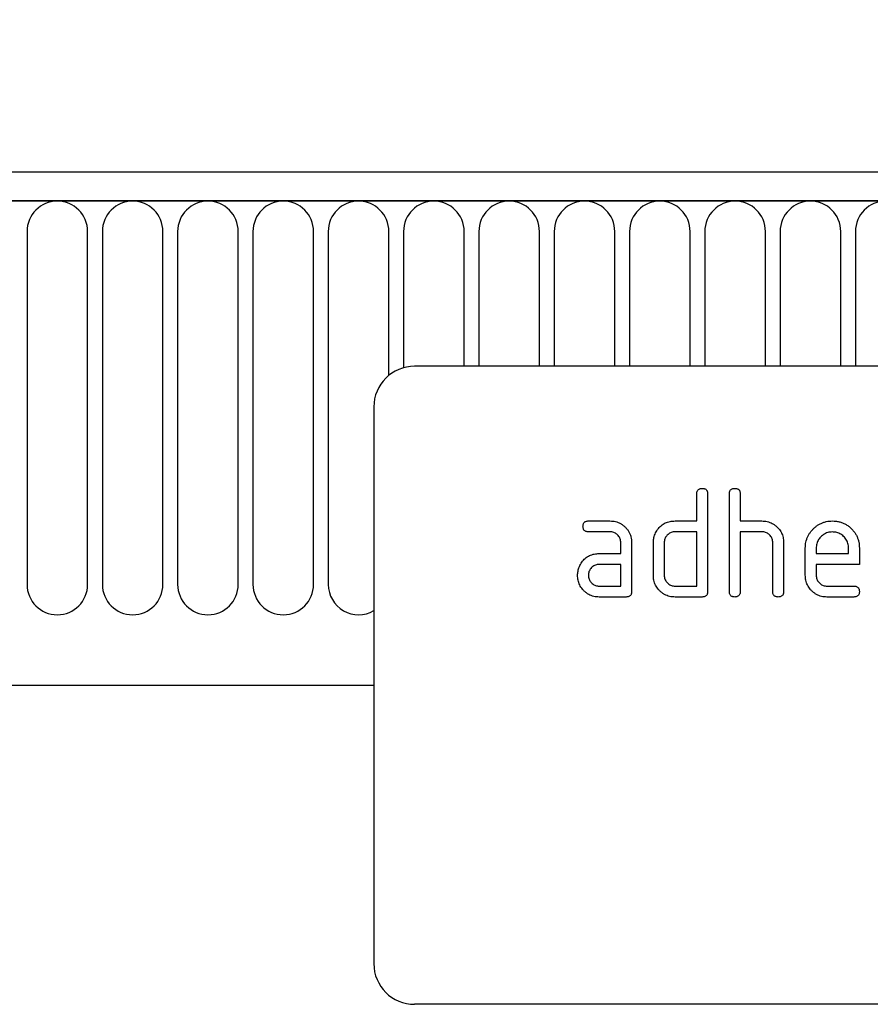
# Model space of a CAD drawing. Units: millimetres. Extents: x 75 to 2100, y 0 to 1460.
# Drawn here: x 1695 to 1757, y 1221 to 1294 of the extents above; entities that cross this region are included whole.
import ezdxf

# ---------------------------------------------------------------- set-up
doc = ezdxf.new("R2010")
doc.units = ezdxf.units.MM
doc.header["$LTSCALE"] = 5
doc.layers.get('0').update_dxf_attribs({"color": 1})
doc.layers.add('132301', color=7, linetype='Continuous')
doc.layers.add('DIMENSION', color=3, linetype='Continuous')
doc.styles.add('SLDTEXTSTYLE0', font='TXT', dxfattribs={"width": 0.605})
doc.dimstyles.new('SLDDIMSTYLE1', dxfattribs={"dimtxt": 17.5, "dimasz": 12.5, "dimexe": 0, "dimexo": 0.0625, "dimgap": 4.375, "dimtad": 1, "dimrnd": 1e-09, "dimzin": 12, "dimdsep": 46, "dimtxsty": 'SLDTEXTSTYLE0', "dimsah": 1, "dimcen": 0.09, "dimadec": 0, "dimazin": 3, "dimtfac": 1, "dimtofl": 0, "dimtmove": 0, "dimatfit": 3, "dimfxl": 0, "dimfrac": 2, "dimtolj": 1, "dimtzin": 12, "dimarcsym": 0})

# ---------------------------------------------------------------- blocks, each defined once
blk = doc.blocks.new('1037896-M_005__D_2')
at = {"layer": 'DIMENSION'}
for p, q in [((872.619, 1290.785), (872.619, 1352.618)), ((1872.619, 1291.314), (1872.619, 1352.618)), ((872.619, 1347.618), (1872.619, 1347.618))]:
    blk.add_line(p, q, dxfattribs=at)
for points in [[(872.619, 1347.618), (885.119, 1345.695), (885.119, 1349.541)], [(1872.619, 1347.618), (1860.119, 1349.541), (1860.119, 1345.695)]]:
    blk.add_solid(points, dxfattribs=at)
at = {"layer": 'DIMENSION', "insert": (1345.883, 1370.177), "char_height": 17.5, "attachment_point": 1, "style": 'SLDTEXTSTYLE0'}
blk.add_mtext('1000', dxfattribs=at)
blk = doc.blocks.new('1037896-M_005_Front_view')
for p, q in [((483.525, 144.577), (-514.475, 144.577)), ((484.025, 142.452), (-514.975, 142.452)), ((-514.475, 142.452), (483.525, 142.452)), ((306.968, 140.202), (306.968, 114.202)), ((311.432, 114.202), (311.432, 140.202)), ((312.518, 140.202), (312.518, 114.202)), ((316.982, 114.202), (316.982, 140.202)), ((318.068, 140.202), (318.068, 114.202)), ((322.532, 114.202), (322.532, 140.202)), ((323.618, 140.202), (323.618, 114.202)), ((328.082, 114.202), (328.082, 140.202)), ((329.168, 140.202), (329.168, 114.202)), ((333.632, 129.605), (333.632, 140.202)), ((334.718, 140.202), (334.718, 130.167)), ((339.182, 130.277), (339.182, 140.202)), ((340.268, 140.202), (340.268, 130.277)), ((344.732, 130.277), (344.732, 140.202)), ((345.818, 140.202), (345.818, 130.277)), ((350.282, 130.277), (350.282, 140.202)), ((351.368, 140.202), (351.368, 130.277)), ((355.832, 130.277), (355.832, 140.202)), ((356.918, 140.202), (356.918, 130.277)), ((361.382, 130.277), (361.382, 140.202)), ((362.468, 140.202), (362.468, 130.277)), ((366.932, 130.277), (366.932, 140.202)), ((368.018, 140.202), (368.018, 130.277)), ((427.525, 130.277), (335.525, 130.277)), ((332.525, 127.277), (332.525, 86.277)), ((356.325, 118.877), (356.325, 120.877)), ((357.125, 120.877), (357.125, 113.677)), ((358.725, 113.677), (358.725, 120.877)), ((359.525, 120.877), (359.525, 118.877)), ((348.337, 118.877), (349.929, 118.877)), ((354.725, 118.877), (356.325, 118.877)), ((359.525, 118.877), (361.125, 118.877)), ((349.929, 118.077), (348.337, 118.077)), ((356.325, 118.077), (354.725, 118.077)), ((356.325, 114.077), (356.325, 118.077)), ((359.525, 118.077), (359.525, 113.677)), ((361.125, 118.077), (359.525, 118.077)), ((350.725, 116.477), (350.725, 117.277)), ((351.525, 117.277), (351.525, 113.677)), ((353.125, 114.877), (353.125, 117.277)), ((353.925, 117.277), (353.925, 114.877)), ((361.925, 113.677), (361.925, 117.277)), ((362.725, 117.308), (362.725, 113.677)), ((364.325, 114.877), (364.325, 116.877)), ((365.125, 116.876), (365.125, 116.477)), ((367.512, 116.477), (367.512, 116.876)), ((368.307, 116.877), (368.307, 115.677)), ((349.134, 116.477), (350.725, 116.477)), ((365.125, 116.477), (367.512, 116.477)), ((350.725, 115.677), (349.134, 115.677)), ((350.725, 114.077), (350.725, 115.677)), ((365.125, 115.677), (365.125, 114.877)), ((368.307, 115.677), (365.125, 115.677)), ((349.134, 114.077), (350.725, 114.077)), ((354.725, 114.077), (356.325, 114.077)), ((365.921, 114.077), (367.909, 114.077)), ((351.125, 113.277), (349.134, 113.277)), ((356.725, 113.277), (354.725, 113.277)), ((367.909, 113.277), (365.921, 113.277)), ((-484.257, 106.777), (332.525, 106.777)), ((-484.257, 106.777), (332.525, 106.777)), ((427.525, 83.277), (335.525, 83.277))]:
    blk.add_line(p, q)
for centre, radius, start, end in [((309.2, 140.202), 2.232, 0, 180), ((314.75, 140.202), 2.232, 0, 180), ((320.3, 140.202), 2.232, 0, 180), ((325.85, 140.202), 2.232, 0, 180), ((331.4, 140.202), 2.232, 0, 180), ((336.95, 140.202), 2.232, 0, 180), ((342.5, 140.202), 2.232, 0, 180), ((348.05, 140.202), 2.232, 0, 180), ((353.6, 140.202), 2.232, 0, 180), ((359.15, 140.202), 2.232, 0, 180), ((364.7, 140.202), 2.232, 0, 180), ((370.25, 140.202), 2.232, 0, 180), ((335.525, 127.277), 3, 90, 180), ((309.2, 114.202), 2.232, 180, 0), ((314.75, 114.202), 2.232, 180, 0), ((320.3, 114.202), 2.232, 180, 0), ((325.85, 114.202), 2.232, 180, 0), ((331.4, 114.202), 2.232, 180, 300.26637), ((335.525, 86.277), 3, 180, 270)]:
    blk.add_arc(centre, radius, start, end)
for points, knots in [([(356.325, 120.877), (356.326, 120.908), (356.329, 120.968), (356.348, 121.058), (356.388, 121.14), (356.452, 121.209), (356.537, 121.251), (356.63, 121.275), (356.693, 121.277), (356.725, 121.277)], [0, 0, 0, 0, 0.140104, 0.280153, 0.42014, 0.56001, 0.706478, 0.853243, 1, 1, 1, 1]), ([(356.725, 121.277), (356.755, 121.277), (356.816, 121.276), (356.905, 121.254), (356.989, 121.216), (357.05, 121.156), (357.09, 121.088), (357.111, 121.019), (357.124, 120.949), (357.125, 120.901), (357.125, 120.877)], [0, 0, 0, 0, 0.140081, 0.280093, 0.419715, 0.560026, 0.669573, 0.78006, 0.889788, 1, 1, 1, 1]), ([(358.725, 120.877), (358.726, 120.908), (358.729, 120.968), (358.748, 121.058), (358.788, 121.14), (358.852, 121.209), (358.937, 121.251), (359.03, 121.275), (359.093, 121.277), (359.125, 121.277)], [0, 0, 0, 0, 0.1401039, 0.280153, 0.4201396, 0.5600105, 0.7064776, 0.8532427, 1, 1, 1, 1]), ([(359.125, 121.277), (359.155, 121.277), (359.216, 121.276), (359.305, 121.254), (359.389, 121.216), (359.45, 121.156), (359.49, 121.088), (359.511, 121.019), (359.524, 120.949), (359.525, 120.901), (359.525, 120.877)], [0, 0, 0, 0, 0.140081, 0.280093, 0.419715, 0.560026, 0.669573, 0.78006, 0.889788, 1, 1, 1, 1]), ([(347.939, 118.477), (347.94, 118.508), (347.941, 118.568), (347.963, 118.657), (348, 118.74), (348.066, 118.808), (348.149, 118.852), (348.242, 118.875), (348.306, 118.877), (348.337, 118.877)], [0, 0, 0, 0, 0.140146, 0.280216, 0.419925, 0.560252, 0.706418, 0.853239, 1, 1, 1, 1]), ([(348.337, 118.077), (348.307, 118.079), (348.247, 118.082), (348.157, 118.099), (348.076, 118.142), (348.008, 118.205), (347.965, 118.29), (347.941, 118.382), (347.94, 118.446), (347.939, 118.477)], [0, 0, 0, 0, 0.140096, 0.280145, 0.420163, 0.559993, 0.706482, 0.853242, 1, 1, 1, 1]), ([(349.929, 118.877), (349.996, 118.876), (350.13, 118.872), (350.329, 118.835), (350.522, 118.777), (350.704, 118.689), (350.875, 118.581), (351.028, 118.45), (351.172, 118.298), (351.299, 118.124), (351.403, 117.928), (351.473, 117.717), (351.519, 117.499), (351.523, 117.351), (351.525, 117.277)], [0, 0, 0, 0, 0.080015, 0.160005, 0.240035, 0.32003, 0.399999, 0.480036, 0.560034, 0.647998, 0.736032, 0.824016, 0.911986, 1, 1, 1, 1]), ([(353.337, 118.083), (353.371, 118.136), (353.437, 118.243), (353.553, 118.392), (353.688, 118.525), (353.838, 118.64), (354.003, 118.731), (354.177, 118.799), (354.356, 118.847), (354.54, 118.872), (354.663, 118.876), (354.725, 118.877)], [0, 0, 0, 0, 0.112006, 0.223993, 0.335987, 0.448023, 0.559964, 0.670006, 0.780007, 0.889984, 1, 1, 1, 1]), ([(361.125, 118.877), (361.191, 118.875), (361.324, 118.872), (361.521, 118.836), (361.713, 118.778), (361.893, 118.693), (362.063, 118.587), (362.216, 118.458), (362.353, 118.321), (362.467, 118.17), (362.563, 118.014), (362.636, 117.846), (362.689, 117.671), (362.72, 117.491), (362.723, 117.369), (362.725, 117.308)], [0, 0, 0, 0, 0.079999, 0.160005, 0.240001, 0.319992, 0.399973, 0.47998, 0.55999, 0.633324, 0.706654, 0.779986, 0.853328, 0.926658, 1, 1, 1, 1]), ([(364.325, 116.877), (364.327, 116.951), (364.331, 117.097), (364.364, 117.315), (364.423, 117.528), (364.505, 117.732), (364.611, 117.925), (364.737, 118.106), (364.883, 118.27), (365.046, 118.423), (365.226, 118.562), (365.426, 118.678), (365.638, 118.769), (365.859, 118.834), (366.087, 118.871), (366.241, 118.875), (366.318, 118.877)], [0, 0, 0, 0, 0.0700053, 0.140005, 0.2100152, 0.279997, 0.3500105, 0.4200057, 0.4900089, 0.5600151, 0.6333467, 0.706673, 0.7800066, 0.8533298, 0.9266649, 1, 1, 1, 1]), ([(366.318, 118.877), (366.402, 118.875), (366.57, 118.871), (366.818, 118.825), (367.059, 118.751), (367.287, 118.643), (367.5, 118.508), (367.691, 118.343), (367.86, 118.166), (368, 117.973), (368.115, 117.773), (368.204, 117.559), (368.265, 117.337), (368.301, 117.108), (368.305, 116.954), (368.307, 116.877)], [0, 0, 0, 0, 0.080005, 0.159994, 0.240004, 0.319993, 0.399966, 0.479973, 0.559977, 0.633318, 0.706635, 0.779994, 0.853307, 0.92666, 1, 1, 1, 1]), ([(350.725, 117.277), (350.723, 117.324), (350.718, 117.418), (350.686, 117.557), (350.625, 117.685), (350.543, 117.8), (350.443, 117.899), (350.329, 117.98), (350.203, 118.039), (350.067, 118.071), (349.975, 118.075), (349.929, 118.077)], [0, 0, 0, 0, 0.112021, 0.223975, 0.335978, 0.44801, 0.559975, 0.670025, 0.780017, 0.889973, 1, 1, 1, 1]), ([(353.125, 117.277), (353.126, 117.33), (353.129, 117.435), (353.151, 117.591), (353.192, 117.752), (353.251, 117.919), (353.309, 118.028), (353.337, 118.083)], [0, 0, 0, 0, 0.186786, 0.373193, 0.560131, 0.779966, 1, 1, 1, 1]), ([(354.725, 118.077), (354.678, 118.075), (354.584, 118.071), (354.446, 118.035), (354.319, 117.974), (354.204, 117.892), (354.104, 117.792), (354.024, 117.677), (353.966, 117.551), (353.931, 117.416), (353.927, 117.324), (353.925, 117.277)], [0, 0, 0, 0, 0.112044, 0.223933, 0.336017, 0.447954, 0.560043, 0.66996, 0.780076, 0.889944, 1, 1, 1, 1]), ([(361.925, 117.277), (361.923, 117.324), (361.918, 117.419), (361.886, 117.557), (361.825, 117.686), (361.742, 117.801), (361.642, 117.901), (361.527, 117.981), (361.4, 118.039), (361.264, 118.071), (361.171, 118.075), (361.125, 118.077)], [0, 0, 0, 0, 0.11202, 0.223973, 0.335977, 0.448, 0.559982, 0.67001, 0.780023, 0.889975, 1, 1, 1, 1]), ([(366.318, 118.068), (366.259, 118.066), (366.143, 118.061), (365.97, 118.026), (365.807, 117.961), (365.654, 117.875), (365.518, 117.764), (365.398, 117.641), (365.297, 117.505), (365.219, 117.359), (365.162, 117.204), (365.133, 117.04), (365.128, 116.931), (365.125, 116.876)], [0, 0, 0, 0, 0.093402, 0.186527, 0.280012, 0.373305, 0.466607, 0.560025, 0.647972, 0.735986, 0.824111, 0.911933, 1, 1, 1, 1]), ([(367.512, 116.876), (367.51, 116.934), (367.505, 117.051), (367.47, 117.223), (367.406, 117.387), (367.318, 117.539), (367.208, 117.676), (367.084, 117.796), (366.948, 117.897), (366.802, 117.974), (366.646, 118.031), (366.483, 118.061), (366.373, 118.066), (366.318, 118.068)], [0, 0, 0, 0, 0.0933865, 0.1865464, 0.2800029, 0.3733079, 0.4666111, 0.5600291, 0.6479696, 0.7359853, 0.8241217, 0.9119265, 1, 1, 1, 1]), ([(347.754, 115.683), (347.786, 115.736), (347.851, 115.843), (347.967, 115.992), (348.101, 116.124), (348.251, 116.239), (348.414, 116.33), (348.588, 116.398), (348.766, 116.446), (348.949, 116.472), (349.072, 116.476), (349.134, 116.477)], [0, 0, 0, 0, 0.1120118, 0.2239868, 0.3359967, 0.4480145, 0.5599778, 0.669998, 0.7800154, 0.8899815, 1, 1, 1, 1]), ([(347.543, 114.877), (347.544, 114.93), (347.547, 115.035), (347.569, 115.191), (347.609, 115.352), (347.666, 115.519), (347.724, 115.628), (347.754, 115.683)], [0, 0, 0, 0, 0.186805, 0.373166, 0.56015, 0.779943, 1, 1, 1, 1]), ([(349.134, 115.677), (349.087, 115.675), (348.993, 115.671), (348.856, 115.635), (348.729, 115.573), (348.615, 115.49), (348.516, 115.391), (348.436, 115.276), (348.378, 115.15), (348.343, 115.016), (348.339, 114.923), (348.337, 114.877)], [0, 0, 0, 0, 0.112032, 0.223949, 0.335998, 0.447967, 0.560034, 0.669961, 0.780076, 0.889943, 1, 1, 1, 1]), ([(349.134, 113.277), (349.067, 113.279), (348.933, 113.283), (348.734, 113.318), (348.541, 113.379), (348.358, 113.463), (348.189, 113.574), (348.034, 113.703), (347.902, 113.848), (347.786, 113.999), (347.697, 114.161), (347.626, 114.332), (347.577, 114.51), (347.548, 114.693), (347.544, 114.816), (347.543, 114.877)], [0, 0, 0, 0, 0.079996, 0.160023, 0.239983, 0.319977, 0.399992, 0.479969, 0.559974, 0.633309, 0.706642, 0.779993, 0.853306, 0.92666, 1, 1, 1, 1]), ([(348.337, 114.877), (348.34, 114.831), (348.344, 114.737), (348.381, 114.6), (348.443, 114.474), (348.525, 114.359), (348.623, 114.259), (348.737, 114.178), (348.862, 114.119), (348.996, 114.083), (349.088, 114.079), (349.134, 114.077)], [0, 0, 0, 0, 0.1120358, 0.2239323, 0.3360051, 0.4479515, 0.5600418, 0.6699564, 0.7800798, 0.8899515, 1, 1, 1, 1]), ([(354.725, 113.277), (354.658, 113.279), (354.523, 113.283), (354.323, 113.318), (354.13, 113.378), (353.946, 113.462), (353.776, 113.572), (353.621, 113.702), (353.486, 113.845), (353.372, 113.998), (353.279, 114.159), (353.209, 114.33), (353.159, 114.509), (353.13, 114.692), (353.127, 114.816), (353.125, 114.877)], [0, 0, 0, 0, 0.079998, 0.16002, 0.239985, 0.31998, 0.399993, 0.47997, 0.55998, 0.633321, 0.706631, 0.779999, 0.853305, 0.926661, 1, 1, 1, 1]), ([(353.925, 114.877), (353.927, 114.83), (353.931, 114.737), (353.969, 114.6), (354.03, 114.473), (354.113, 114.358), (354.213, 114.26), (354.327, 114.179), (354.452, 114.12), (354.587, 114.083), (354.679, 114.079), (354.725, 114.077)], [0, 0, 0, 0, 0.112037, 0.223927, 0.336015, 0.447942, 0.560043, 0.669967, 0.780075, 0.889954, 1, 1, 1, 1]), ([(365.921, 113.277), (365.854, 113.279), (365.72, 113.283), (365.52, 113.318), (365.328, 113.379), (365.144, 113.463), (364.975, 113.574), (364.82, 113.703), (364.685, 113.846), (364.572, 113.999), (364.479, 114.16), (364.409, 114.331), (364.359, 114.509), (364.33, 114.693), (364.327, 114.816), (364.325, 114.877)], [0, 0, 0, 0, 0.079995, 0.160025, 0.23998, 0.319976, 0.399992, 0.479969, 0.559979, 0.633321, 0.70663, 0.779999, 0.853305, 0.926661, 1, 1, 1, 1]), ([(365.125, 114.877), (365.127, 114.831), (365.131, 114.737), (365.169, 114.6), (365.23, 114.474), (365.312, 114.359), (365.41, 114.259), (365.524, 114.178), (365.649, 114.119), (365.783, 114.083), (365.875, 114.079), (365.921, 114.077)], [0, 0, 0, 0, 0.1120358, 0.2239323, 0.3360051, 0.4479515, 0.5600418, 0.6699564, 0.7800798, 0.8899515, 1, 1, 1, 1]), ([(367.909, 114.077), (367.939, 114.077), (368, 114.076), (368.088, 114.054), (368.171, 114.015), (368.233, 113.955), (368.272, 113.887), (368.294, 113.819), (368.306, 113.749), (368.307, 113.701), (368.307, 113.677)], [0, 0, 0, 0, 0.14006, 0.280083, 0.419735, 0.56001, 0.669578, 0.780059, 0.889787, 1, 1, 1, 1]), ([(351.525, 113.677), (351.524, 113.647), (351.523, 113.586), (351.501, 113.498), (351.463, 113.414), (351.397, 113.347), (351.314, 113.303), (351.22, 113.282), (351.157, 113.279), (351.125, 113.277)], [0, 0, 0, 0, 0.140112, 0.280181, 0.420084, 0.559952, 0.706555, 0.853231, 1, 1, 1, 1]), ([(357.125, 113.677), (357.124, 113.647), (357.123, 113.586), (357.101, 113.498), (357.063, 113.414), (356.997, 113.347), (356.914, 113.303), (356.82, 113.282), (356.757, 113.279), (356.725, 113.277)], [0, 0, 0, 0, 0.140112, 0.280181, 0.420084, 0.559952, 0.706555, 0.853231, 1, 1, 1, 1]), ([(359.125, 113.277), (359.095, 113.279), (359.034, 113.282), (358.945, 113.3), (358.863, 113.341), (358.795, 113.405), (358.75, 113.489), (358.73, 113.583), (358.727, 113.646), (358.725, 113.677)], [0, 0, 0, 0, 0.1400991, 0.2801407, 0.4203409, 0.559666, 0.7066255, 0.853219, 1, 1, 1, 1]), ([(359.525, 113.677), (359.524, 113.647), (359.523, 113.586), (359.501, 113.498), (359.463, 113.414), (359.397, 113.347), (359.314, 113.303), (359.22, 113.282), (359.157, 113.279), (359.125, 113.277)], [0, 0, 0, 0, 0.140112, 0.280181, 0.420084, 0.559952, 0.706555, 0.853231, 1, 1, 1, 1]), ([(362.325, 113.277), (362.295, 113.279), (362.234, 113.282), (362.145, 113.3), (362.063, 113.341), (361.995, 113.405), (361.95, 113.489), (361.93, 113.583), (361.927, 113.646), (361.925, 113.677)], [0, 0, 0, 0, 0.140099, 0.280141, 0.420341, 0.559666, 0.706626, 0.853219, 1, 1, 1, 1]), ([(362.725, 113.677), (362.724, 113.647), (362.723, 113.586), (362.701, 113.498), (362.663, 113.414), (362.597, 113.347), (362.514, 113.303), (362.42, 113.282), (362.357, 113.279), (362.325, 113.277)], [0, 0, 0, 0, 0.140112, 0.280181, 0.420084, 0.559952, 0.706555, 0.853231, 1, 1, 1, 1]), ([(368.307, 113.677), (368.307, 113.647), (368.305, 113.587), (368.284, 113.498), (368.245, 113.415), (368.18, 113.348), (368.097, 113.302), (368.004, 113.282), (367.94, 113.279), (367.909, 113.277)], [0, 0, 0, 0, 0.140112, 0.280177, 0.420096, 0.55992, 0.706591, 0.85323, 1, 1, 1, 1])]:
    blk.add_open_spline(points, degree=3, knots=knots)

msp = doc.modelspace()

# ---------------------------------------------------------------- block references
at = {"layer": '132301'}
msp.add_blockref('1037896-M_005_Front_view', (1388.094, 1138.041), dxfattribs=at)

# ---------------------------------------------------------------- dimensions: what is measured, and where the dimension line sits
at = {"layer": 'DIMENSION'}
dim = msp.add_linear_dim(base=(1872.619, 1347.618), p1=(872.619, 1262.118), p2=(1872.619, 1262.118), dimstyle='SLDDIMSTYLE1', dxfattribs=at)
dim.commit()
dim.dimension.update_dxf_attribs({"geometry": '1037896-M_005__D_2', "text_midpoint": (1372.619, 1347.618), "dimtype": 160})

doc.saveas('drawing.dxf')
